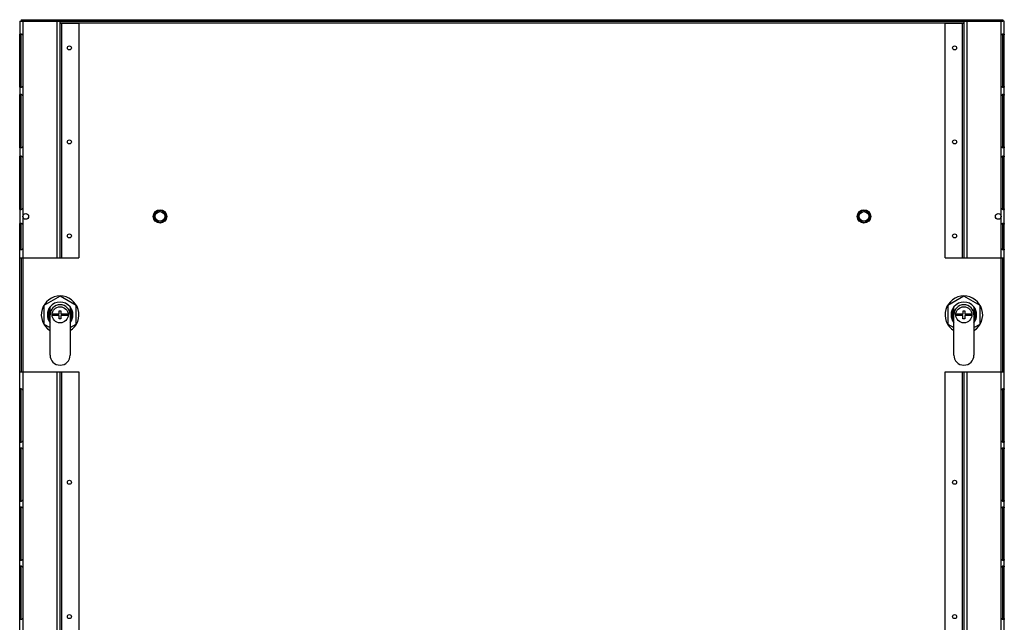
# Model space of a CAD drawing. Units: millimetres. Extents: x 0 to 1993, y 0 to 627.
# Drawn here: x 1577 to 1651, y 541 to 586 of the extents above; entities that cross this region are included whole.
import ezdxf

# ---------------------------------------------------------------- set-up
doc = ezdxf.new("R2010")
doc.units = ezdxf.units.MM
doc.header["$LTSCALE"] = 46.255
doc.layers.get('0').update_dxf_attribs({"linetype": 'CONTINUOUS'})
for name, color, linetype in [('DEMPFER_BL281', 7, 'CONTINUOUS'), ('DEMPFER_BL291', 7, 'CONTINUOUS'), ('GAIKA_EUROLOCK_BL284', 7, 'CONTINUOUS'), ('GAIKA_EUROLOCK_BL286', 7, 'CONTINUOUS'), ('IAZYCHEK_EUROLOCK_BL283', 7, 'CONTINUOUS'), ('IAZYCHEK_EUROLOCK_BL288', 7, 'CONTINUOUS'), ('P_745513_276_08_OBSH_ZAD__BL277', 7, 'CONTINUOUS'), ('SHAIBA_EUROLOCK_BL287', 7, 'CONTINUOUS'), ('SHAIBA_EUROLOCK_BL290', 7, 'CONTINUOUS'), ('VINT_EUROLOCK_BL282', 7, 'CONTINUOUS'), ('VINT_EUROLOCK_BL289', 7, 'CONTINUOUS'), ('ZAMOK_EUROLOOK_BL278', 7, 'CONTINUOUS'), ('ZAMOK_EUROLOOK_BL279', 7, 'CONTINUOUS')]:
    doc.layers.add(name, color=color, linetype=linetype)

# ---------------------------------------------------------------- blocks, each defined once
blk = doc.blocks.new('P_745513_276_08_OBSH_ZAD__BL277', base_point=(1534.581, 480.034))
at = {"layer": 'P_745513_276_08_OBSH_ZAD__BL277', "color": 3, "linetype": 'Continuous'}
for p, q in [((1577.206, 586.182), (1577.206, 585.178)), ((1577.206, 586.182), (1580.206, 586.182)), ((1577.306, 586.302), (1650.426, 586.302)), ((1580.206, 586.182), (1580.206, 568.577)), ((1580.206, 586.052), (1581.606, 586.052)), ((1581.606, 586.052), (1581.606, 568.577)), ((1646.126, 568.577), (1646.126, 586.052)), ((1646.126, 586.052), (1647.526, 586.052)), ((1647.526, 568.577), (1647.526, 586.182)), ((1650.526, 586.182), (1647.526, 586.182)), ((1650.526, 585.178), (1650.526, 586.182)), ((1577.206, 581.325), (1577.206, 585.178)), ((1577.457, 581.402), (1577.457, 585.102)), ((1650.275, 585.102), (1650.275, 581.402)), ((1650.526, 581.325), (1650.526, 585.178)), ((1577.206, 581.325), (1577.206, 580.678)), ((1650.526, 580.678), (1650.526, 581.325)), ((1577.206, 576.825), (1577.206, 580.678)), ((1577.457, 576.902), (1577.457, 580.602)), ((1650.275, 580.602), (1650.275, 576.902)), ((1650.526, 576.825), (1650.526, 580.678)), ((1577.206, 576.825), (1577.206, 576.078)), ((1650.526, 576.078), (1650.526, 576.825)), ((1577.206, 572.225), (1577.206, 576.078)), ((1577.457, 572.302), (1577.457, 576.002)), ((1650.275, 576.002), (1650.275, 572.302)), ((1650.526, 572.225), (1650.526, 576.078)), ((1577.206, 572.225), (1577.206, 571.078)), ((1650.526, 571.078), (1650.526, 572.225)), ((1577.206, 569.225), (1577.206, 571.078)), ((1577.457, 569.302), (1577.457, 571.002)), ((1650.275, 571.002), (1650.275, 569.302)), ((1650.526, 569.225), (1650.526, 571.078)), ((1577.206, 416.828), (1577.206, 569.225)), ((1650.526, 416.828), (1650.526, 569.225)), ((1577.206, 568.577), (1581.606, 568.577)), ((1646.126, 568.577), (1650.526, 568.577)), ((1577.206, 560.077), (1581.606, 560.077)), ((1580.206, 560.077), (1580.206, 399.872)), ((1581.606, 560.077), (1581.606, 400.002)), ((1646.126, 400.002), (1646.126, 560.077)), ((1646.126, 560.077), (1650.526, 560.077)), ((1647.526, 399.872), (1647.526, 560.077)), ((1577.457, 554.977), (1577.457, 558.677)), ((1650.275, 558.677), (1650.275, 554.977)), ((1577.457, 550.577), (1577.457, 554.277)), ((1650.275, 554.277), (1650.275, 550.577)), ((1577.457, 546.177), (1577.457, 549.877)), ((1650.275, 549.877), (1650.275, 546.177)), ((1577.457, 541.777), (1577.457, 545.477)), ((1650.275, 545.477), (1650.275, 541.777))]:
    blk.add_line(p, q, dxfattribs=at)
at = {"layer": 'P_745513_276_08_OBSH_ZAD__BL277', "color": 7, "linetype": 'Continuous'}
for p, q in [((1577.306, 586.302), (1577.306, 586.202)), ((1577.306, 586.202), (1577.453, 586.202)), ((1577.456, 586.302), (1577.456, 586.202)), ((1577.456, 586.202), (1650.426, 586.202)), ((1584.616, 586.202), (1584.616, 586.302)), ((1587.616, 586.202), (1587.616, 586.302)), ((1640.116, 586.202), (1640.116, 586.302)), ((1643.116, 586.202), (1643.116, 586.302)), ((1650.276, 586.302), (1650.276, 586.202)), ((1650.426, 586.302), (1650.426, 586.202)), ((1577.206, 585.178), (1577.306, 585.178)), ((1577.306, 581.325), (1577.306, 585.178)), ((1650.426, 581.325), (1650.426, 585.178)), ((1650.526, 585.178), (1650.426, 585.178)), ((1577.206, 581.325), (1577.306, 581.325)), ((1650.526, 581.325), (1650.426, 581.325)), ((1577.206, 580.678), (1577.306, 580.678)), ((1577.306, 576.825), (1577.306, 580.678)), ((1650.426, 576.825), (1650.426, 580.678)), ((1650.526, 580.678), (1650.426, 580.678)), ((1577.206, 576.825), (1577.306, 576.825)), ((1650.526, 576.825), (1650.426, 576.825)), ((1577.206, 576.078), (1577.306, 576.078)), ((1577.306, 572.225), (1577.306, 576.078)), ((1650.426, 572.225), (1650.426, 576.078)), ((1650.526, 576.078), (1650.426, 576.078)), ((1577.206, 572.225), (1577.306, 572.225)), ((1650.526, 572.225), (1650.426, 572.225)), ((1577.206, 571.078), (1577.306, 571.078)), ((1577.306, 569.225), (1577.306, 571.078)), ((1650.426, 569.225), (1650.426, 571.078)), ((1650.526, 571.078), (1650.426, 571.078)), ((1577.206, 569.225), (1577.306, 569.225)), ((1650.526, 569.225), (1650.426, 569.225)), ((1577.306, 568.577), (1577.306, 560.077)), ((1650.426, 560.077), (1650.426, 568.577)), ((1579.391, 564.793), (1579.391, 563.86)), ((1581.041, 563.86), (1581.041, 564.793)), ((1646.691, 564.793), (1646.691, 563.86)), ((1648.341, 563.86), (1648.341, 564.793)), ((1577.206, 558.753), (1577.306, 558.753)), ((1577.306, 554.9), (1577.306, 558.753)), ((1650.426, 554.9), (1650.426, 558.753)), ((1650.526, 558.753), (1650.426, 558.753)), ((1577.206, 554.9), (1577.306, 554.9)), ((1577.206, 554.353), (1577.306, 554.353)), ((1577.306, 550.5), (1577.306, 554.353)), ((1650.526, 554.9), (1650.426, 554.9)), ((1650.426, 550.5), (1650.426, 554.353)), ((1650.526, 554.353), (1650.426, 554.353)), ((1577.206, 550.5), (1577.306, 550.5)), ((1577.206, 549.953), (1577.306, 549.953)), ((1577.306, 546.1), (1577.306, 549.953)), ((1650.526, 550.5), (1650.426, 550.5)), ((1650.426, 546.1), (1650.426, 549.953)), ((1650.526, 549.953), (1650.426, 549.953)), ((1577.206, 546.1), (1577.306, 546.1)), ((1577.206, 545.553), (1577.306, 545.553)), ((1577.306, 541.7), (1577.306, 545.553)), ((1650.526, 546.1), (1650.426, 546.1)), ((1650.426, 541.7), (1650.426, 545.553)), ((1650.526, 545.553), (1650.426, 545.553)), ((1577.206, 541.7), (1577.306, 541.7)), ((1650.526, 541.7), (1650.426, 541.7))]:
    blk.add_line(p, q, dxfattribs=at)
at = {"layer": 'P_745513_276_08_OBSH_ZAD__BL277', "color": 9, "linetype": 'Continuous'}
for p, q in [((1577.436, 586.182), (1577.436, 399.872)), ((1579.976, 586.182), (1579.976, 568.577)), ((1580.206, 586.072), (1647.526, 586.072)), ((1580.336, 568.577), (1580.336, 586.052)), ((1584.116, 586.202), (1584.116, 586.302)), ((1588.116, 586.202), (1588.116, 586.302)), ((1639.616, 586.202), (1639.616, 586.302)), ((1643.616, 586.202), (1643.616, 586.302)), ((1647.396, 586.052), (1647.396, 568.577)), ((1647.756, 568.577), (1647.756, 586.182)), ((1650.296, 399.872), (1650.296, 586.182)), ((1577.206, 585.102), (1577.306, 585.102)), ((1650.526, 585.102), (1650.426, 585.102)), ((1577.206, 581.402), (1577.306, 581.402)), ((1650.526, 581.402), (1650.426, 581.402)), ((1577.206, 580.602), (1577.306, 580.602)), ((1650.526, 580.602), (1650.426, 580.602)), ((1577.206, 576.902), (1577.306, 576.902)), ((1650.526, 576.902), (1650.426, 576.902)), ((1577.206, 576.002), (1577.306, 576.002)), ((1650.526, 576.002), (1650.426, 576.002)), ((1577.206, 572.302), (1577.306, 572.302)), ((1650.526, 572.302), (1650.426, 572.302)), ((1577.206, 571.002), (1577.306, 571.002)), ((1650.526, 571.002), (1650.426, 571.002)), ((1577.206, 569.302), (1577.306, 569.302)), ((1650.526, 569.302), (1650.426, 569.302)), ((1579.976, 560.077), (1579.976, 399.872)), ((1580.336, 400.002), (1580.336, 560.077)), ((1647.396, 560.077), (1647.396, 400.002)), ((1647.756, 399.872), (1647.756, 560.077)), ((1577.206, 558.677), (1577.306, 558.677)), ((1650.526, 558.677), (1650.426, 558.677)), ((1577.206, 554.977), (1577.306, 554.977)), ((1650.526, 554.977), (1650.426, 554.977)), ((1577.206, 554.277), (1577.306, 554.277)), ((1650.526, 554.277), (1650.426, 554.277)), ((1577.206, 550.577), (1577.306, 550.577)), ((1650.526, 550.577), (1650.426, 550.577)), ((1577.206, 549.877), (1577.306, 549.877)), ((1650.526, 549.877), (1650.426, 549.877)), ((1577.206, 546.177), (1577.306, 546.177)), ((1650.526, 546.177), (1650.426, 546.177)), ((1577.206, 545.477), (1577.306, 545.477)), ((1650.526, 545.477), (1650.426, 545.477)), ((1577.206, 541.777), (1577.306, 541.777)), ((1650.526, 541.777), (1650.426, 541.777))]:
    blk.add_line(p, q, dxfattribs=at)
at = {"layer": 'P_745513_276_08_OBSH_ZAD__BL277', "color": 3, "linetype": 'Continuous'}
for centre in [(1577.656, 571.652), (1650.076, 571.652)]:
    blk.add_circle(centre, 0.215, dxfattribs=at)
for centre, radius, start, end in [((1577.264, 585.014), 0.238, 75.77681, 79.88828), ((1577.307, 585.102), 0.15, 0, 30.71157), ((1650.425, 585.102), 0.15, 149.28843, 180), ((1650.468, 585.014), 0.238, 100.11172, 104.22319), ((1577.264, 581.489), 0.238, 280.11172, 284.22319), ((1577.264, 580.514), 0.238, 75.77681, 79.88828), ((1577.307, 581.402), 0.15, 329.28843, 360), ((1650.425, 581.402), 0.15, 180, 210.71157), ((1650.468, 581.489), 0.238, 255.77681, 259.88828), ((1650.468, 580.514), 0.238, 100.11172, 104.22319), ((1577.307, 580.602), 0.15, 0, 30.71157), ((1650.425, 580.602), 0.15, 149.28843, 180), ((1577.264, 576.989), 0.238, 280.11172, 284.22319), ((1577.307, 576.902), 0.15, 329.28843, 360), ((1650.425, 576.902), 0.15, 180, 210.71157), ((1650.468, 576.989), 0.238, 255.77681, 259.88828), ((1577.264, 575.914), 0.238, 75.77681, 79.88828), ((1577.307, 576.002), 0.15, 0, 30.71157), ((1650.425, 576.002), 0.15, 149.28843, 180), ((1650.468, 575.914), 0.238, 100.11172, 104.22319), ((1577.264, 572.389), 0.238, 280.11172, 284.22319), ((1577.307, 572.302), 0.15, 329.28843, 360), ((1650.425, 572.302), 0.15, 180, 210.71157), ((1650.468, 572.389), 0.238, 255.77681, 259.88828), ((1577.264, 570.914), 0.238, 75.77681, 79.88828), ((1577.307, 571.002), 0.15, 0, 30.71157), ((1650.425, 571.002), 0.15, 149.28843, 180), ((1650.468, 570.914), 0.238, 100.11172, 104.22319), ((1577.264, 569.389), 0.238, 280.11172, 284.22319), ((1577.307, 569.302), 0.15, 329.28843, 360), ((1650.425, 569.302), 0.15, 180, 210.71157), ((1650.468, 569.389), 0.238, 255.77681, 259.88828), ((1577.264, 558.589), 0.238, 75.77681, 79.88828), ((1577.307, 558.677), 0.15, 0, 30.71157), ((1650.425, 558.677), 0.15, 149.28843, 180), ((1650.468, 558.589), 0.238, 100.11172, 104.22319), ((1577.264, 555.064), 0.238, 280.11172, 284.22319), ((1577.264, 554.189), 0.238, 75.77681, 79.88828), ((1577.307, 554.977), 0.15, 329.28843, 360), ((1577.307, 554.277), 0.15, 0, 30.71157), ((1650.425, 554.977), 0.15, 180, 210.71157), ((1650.425, 554.277), 0.15, 149.28843, 180), ((1650.468, 555.064), 0.238, 255.77681, 259.88828), ((1650.468, 554.189), 0.238, 100.11172, 104.22319), ((1577.264, 550.664), 0.238, 280.11172, 284.22319), ((1577.264, 549.789), 0.238, 75.77681, 79.88828), ((1577.307, 550.577), 0.15, 329.28843, 360), ((1577.307, 549.877), 0.15, 0, 30.71157), ((1650.425, 550.577), 0.15, 180, 210.71157), ((1650.425, 549.877), 0.15, 149.28843, 180), ((1650.468, 550.664), 0.238, 255.77681, 259.88828), ((1650.468, 549.789), 0.238, 100.11172, 104.22319), ((1577.264, 546.264), 0.238, 280.11172, 284.22319), ((1577.264, 545.389), 0.238, 75.77681, 79.88828), ((1577.307, 546.177), 0.15, 329.28843, 360), ((1577.307, 545.477), 0.15, 0, 30.71157), ((1650.425, 546.177), 0.15, 180, 210.71157), ((1650.425, 545.477), 0.15, 149.28843, 180), ((1650.468, 546.264), 0.238, 255.77681, 259.88828), ((1650.468, 545.389), 0.238, 100.11172, 104.22319), ((1577.264, 541.864), 0.238, 280.11172, 284.22319), ((1577.307, 541.777), 0.15, 329.28843, 360), ((1650.425, 541.777), 0.15, 180, 210.71157), ((1650.468, 541.864), 0.238, 255.77681, 259.88828)]:
    blk.add_arc(centre, radius, start, end, dxfattribs=at)
at = {"layer": 'P_745513_276_08_OBSH_ZAD__BL277', "color": 7, "linetype": 'Continuous'}
for points in [[(1577.325, 586.198), (1577.331, 586.196), (1577.337, 586.193), (1577.343, 586.189)], [(1650.407, 586.198), (1650.401, 586.196), (1650.395, 586.193), (1650.389, 586.189)]]:
    blk.add_open_spline(points, degree=3, dxfattribs=at)
for points, knots in [([(1577.343, 586.189), (1577.345, 586.188), (1577.348, 586.186), (1577.35, 586.184), (1577.352, 586.182)], [0, 0, 0, 0, 0.491479, 1, 1, 1, 1]), ([(1650.389, 586.189), (1650.387, 586.188), (1650.385, 586.186), (1650.382, 586.184), (1650.38, 586.182)], [0, 0, 0, 0, 0.491479, 1, 1, 1, 1]), ([(1577.306, 585.178), (1577.306, 585.185), (1577.306, 585.208), (1577.31, 585.235), (1577.323, 585.245)], [0, 0, 0, 0, 0.30166, 1, 1, 1, 1]), ([(1650.409, 585.245), (1650.413, 585.242), (1650.427, 585.222), (1650.426, 585.197), (1650.426, 585.178)], [0, 0, 0, 0, 0.204886, 1, 1, 1, 1]), ([(1577.323, 581.259), (1577.319, 581.262), (1577.305, 581.281), (1577.306, 581.307), (1577.306, 581.325)], [0, 0, 0, 0, 0.204886, 1, 1, 1, 1]), ([(1577.306, 580.678), (1577.306, 580.685), (1577.306, 580.708), (1577.31, 580.735), (1577.323, 580.745)], [0, 0, 0, 0, 0.30166, 1, 1, 1, 1]), ([(1650.426, 581.325), (1650.426, 581.318), (1650.426, 581.296), (1650.422, 581.269), (1650.409, 581.259)], [0, 0, 0, 0, 0.30166, 1, 1, 1, 1]), ([(1650.409, 580.745), (1650.413, 580.742), (1650.427, 580.722), (1650.426, 580.697), (1650.426, 580.678)], [0, 0, 0, 0, 0.204886, 1, 1, 1, 1]), ([(1577.323, 576.759), (1577.319, 576.762), (1577.305, 576.781), (1577.306, 576.807), (1577.306, 576.825)], [0, 0, 0, 0, 0.204886, 1, 1, 1, 1]), ([(1650.426, 576.825), (1650.426, 576.818), (1650.426, 576.796), (1650.422, 576.769), (1650.409, 576.759)], [0, 0, 0, 0, 0.30166, 1, 1, 1, 1]), ([(1577.306, 576.078), (1577.306, 576.085), (1577.306, 576.108), (1577.31, 576.135), (1577.323, 576.145)], [0, 0, 0, 0, 0.30166, 1, 1, 1, 1]), ([(1650.409, 576.145), (1650.413, 576.142), (1650.427, 576.122), (1650.426, 576.097), (1650.426, 576.078)], [0, 0, 0, 0, 0.204886, 1, 1, 1, 1]), ([(1577.323, 572.159), (1577.319, 572.162), (1577.305, 572.181), (1577.306, 572.207), (1577.306, 572.225)], [0, 0, 0, 0, 0.204886, 1, 1, 1, 1]), ([(1650.426, 572.225), (1650.426, 572.218), (1650.426, 572.196), (1650.422, 572.169), (1650.409, 572.159)], [0, 0, 0, 0, 0.30166, 1, 1, 1, 1]), ([(1577.306, 571.078), (1577.306, 571.085), (1577.306, 571.108), (1577.31, 571.135), (1577.323, 571.145)], [0, 0, 0, 0, 0.30166, 1, 1, 1, 1]), ([(1650.409, 571.145), (1650.413, 571.142), (1650.427, 571.122), (1650.426, 571.097), (1650.426, 571.078)], [0, 0, 0, 0, 0.204886, 1, 1, 1, 1]), ([(1577.323, 569.159), (1577.319, 569.162), (1577.305, 569.181), (1577.306, 569.207), (1577.306, 569.225)], [0, 0, 0, 0, 0.204886, 1, 1, 1, 1]), ([(1650.426, 569.225), (1650.426, 569.218), (1650.426, 569.196), (1650.422, 569.169), (1650.409, 569.159)], [0, 0, 0, 0, 0.30166, 1, 1, 1, 1]), ([(1577.306, 558.753), (1577.306, 558.76), (1577.306, 558.783), (1577.31, 558.81), (1577.323, 558.82)], [0, 0, 0, 0, 0.30166, 1, 1, 1, 1]), ([(1650.409, 558.82), (1650.413, 558.817), (1650.427, 558.797), (1650.426, 558.772), (1650.426, 558.753)], [0, 0, 0, 0, 0.204886, 1, 1, 1, 1]), ([(1577.323, 554.834), (1577.319, 554.837), (1577.305, 554.856), (1577.306, 554.882), (1577.306, 554.9)], [0, 0, 0, 0, 0.204886, 1, 1, 1, 1]), ([(1577.306, 554.353), (1577.306, 554.36), (1577.306, 554.383), (1577.31, 554.41), (1577.323, 554.42)], [0, 0, 0, 0, 0.30166, 1, 1, 1, 1]), ([(1650.426, 554.9), (1650.426, 554.893), (1650.426, 554.871), (1650.422, 554.844), (1650.409, 554.834)], [0, 0, 0, 0, 0.30166, 1, 1, 1, 1]), ([(1650.409, 554.42), (1650.413, 554.417), (1650.427, 554.397), (1650.426, 554.372), (1650.426, 554.353)], [0, 0, 0, 0, 0.204886, 1, 1, 1, 1]), ([(1577.323, 550.434), (1577.319, 550.437), (1577.305, 550.456), (1577.306, 550.482), (1577.306, 550.5)], [0, 0, 0, 0, 0.204886, 1, 1, 1, 1]), ([(1577.306, 549.953), (1577.306, 549.96), (1577.306, 549.983), (1577.31, 550.01), (1577.323, 550.02)], [0, 0, 0, 0, 0.30166, 1, 1, 1, 1]), ([(1650.426, 550.5), (1650.426, 550.493), (1650.426, 550.471), (1650.422, 550.444), (1650.409, 550.434)], [0, 0, 0, 0, 0.30166, 1, 1, 1, 1]), ([(1650.409, 550.02), (1650.413, 550.017), (1650.427, 549.997), (1650.426, 549.972), (1650.426, 549.953)], [0, 0, 0, 0, 0.204886, 1, 1, 1, 1]), ([(1577.323, 546.034), (1577.319, 546.037), (1577.305, 546.056), (1577.306, 546.082), (1577.306, 546.1)], [0, 0, 0, 0, 0.204886, 1, 1, 1, 1]), ([(1577.306, 545.553), (1577.306, 545.56), (1577.306, 545.583), (1577.31, 545.61), (1577.323, 545.62)], [0, 0, 0, 0, 0.30166, 1, 1, 1, 1]), ([(1650.426, 546.1), (1650.426, 546.093), (1650.426, 546.071), (1650.422, 546.044), (1650.409, 546.034)], [0, 0, 0, 0, 0.30166, 1, 1, 1, 1]), ([(1650.409, 545.62), (1650.413, 545.617), (1650.427, 545.597), (1650.426, 545.572), (1650.426, 545.553)], [0, 0, 0, 0, 0.204886, 1, 1, 1, 1]), ([(1577.323, 541.634), (1577.319, 541.637), (1577.305, 541.656), (1577.306, 541.682), (1577.306, 541.7)], [0, 0, 0, 0, 0.204886, 1, 1, 1, 1]), ([(1650.426, 541.7), (1650.426, 541.693), (1650.426, 541.671), (1650.422, 541.644), (1650.409, 541.634)], [0, 0, 0, 0, 0.30166, 1, 1, 1, 1])]:
    blk.add_open_spline(points, degree=3, knots=knots, dxfattribs=at)
at = {"layer": 'P_745513_276_08_OBSH_ZAD__BL277', "color": 3, "linetype": 'Continuous'}
for points, knots in [([(1577.206, 585.178), (1577.206, 585.198), (1577.21, 585.243), (1577.255, 585.252), (1577.273, 585.252)], [0, 0, 0, 0, 0.509458, 1, 1, 1, 1]), ([(1577.323, 585.245), (1577.333, 585.243), (1577.375, 585.229), (1577.414, 585.204), (1577.436, 585.178)], [0, 0, 0, 0, 0.237522, 1, 1, 1, 1]), ([(1650.296, 585.178), (1650.318, 585.204), (1650.357, 585.229), (1650.399, 585.243), (1650.41, 585.245)], [0, 0, 0, 0, 0.762478, 1, 1, 1, 1]), ([(1650.459, 585.252), (1650.477, 585.252), (1650.522, 585.243), (1650.526, 585.198), (1650.526, 585.178)], [0, 0, 0, 0, 0.490542, 1, 1, 1, 1]), ([(1577.273, 581.252), (1577.255, 581.252), (1577.21, 581.261), (1577.206, 581.306), (1577.206, 581.325)], [0, 0, 0, 0, 0.490542, 1, 1, 1, 1]), ([(1577.206, 580.678), (1577.206, 580.698), (1577.21, 580.743), (1577.255, 580.752), (1577.273, 580.752)], [0, 0, 0, 0, 0.509458, 1, 1, 1, 1]), ([(1577.436, 581.325), (1577.414, 581.299), (1577.375, 581.274), (1577.333, 581.261), (1577.323, 581.258)], [0, 0, 0, 0, 0.762478, 1, 1, 1, 1]), ([(1577.323, 580.745), (1577.333, 580.743), (1577.375, 580.729), (1577.414, 580.704), (1577.436, 580.678)], [0, 0, 0, 0, 0.237522, 1, 1, 1, 1]), ([(1650.41, 581.258), (1650.399, 581.261), (1650.357, 581.274), (1650.318, 581.299), (1650.296, 581.325)], [0, 0, 0, 0, 0.237522, 1, 1, 1, 1]), ([(1650.296, 580.678), (1650.318, 580.704), (1650.357, 580.729), (1650.399, 580.743), (1650.41, 580.745)], [0, 0, 0, 0, 0.762478, 1, 1, 1, 1]), ([(1650.526, 581.325), (1650.526, 581.306), (1650.522, 581.261), (1650.477, 581.252), (1650.459, 581.252)], [0, 0, 0, 0, 0.509458, 1, 1, 1, 1]), ([(1650.459, 580.752), (1650.477, 580.752), (1650.522, 580.743), (1650.526, 580.698), (1650.526, 580.678)], [0, 0, 0, 0, 0.490542, 1, 1, 1, 1]), ([(1577.273, 576.752), (1577.255, 576.752), (1577.21, 576.761), (1577.206, 576.806), (1577.206, 576.825)], [0, 0, 0, 0, 0.490542, 1, 1, 1, 1]), ([(1577.436, 576.825), (1577.414, 576.799), (1577.375, 576.774), (1577.333, 576.761), (1577.323, 576.758)], [0, 0, 0, 0, 0.762478, 1, 1, 1, 1]), ([(1650.41, 576.758), (1650.399, 576.761), (1650.357, 576.774), (1650.318, 576.799), (1650.296, 576.825)], [0, 0, 0, 0, 0.237522, 1, 1, 1, 1]), ([(1650.526, 576.825), (1650.526, 576.806), (1650.522, 576.761), (1650.477, 576.752), (1650.459, 576.752)], [0, 0, 0, 0, 0.509458, 1, 1, 1, 1]), ([(1577.206, 576.078), (1577.206, 576.098), (1577.21, 576.143), (1577.255, 576.152), (1577.273, 576.152)], [0, 0, 0, 0, 0.509458, 1, 1, 1, 1]), ([(1577.323, 576.145), (1577.333, 576.143), (1577.375, 576.129), (1577.414, 576.104), (1577.436, 576.078)], [0, 0, 0, 0, 0.237522, 1, 1, 1, 1]), ([(1650.296, 576.078), (1650.318, 576.104), (1650.357, 576.129), (1650.399, 576.143), (1650.41, 576.145)], [0, 0, 0, 0, 0.762478, 1, 1, 1, 1]), ([(1650.459, 576.152), (1650.477, 576.152), (1650.522, 576.143), (1650.526, 576.098), (1650.526, 576.078)], [0, 0, 0, 0, 0.490542, 1, 1, 1, 1]), ([(1577.273, 572.152), (1577.255, 572.152), (1577.21, 572.161), (1577.206, 572.206), (1577.206, 572.225)], [0, 0, 0, 0, 0.490542, 1, 1, 1, 1]), ([(1577.436, 572.225), (1577.414, 572.199), (1577.375, 572.174), (1577.333, 572.161), (1577.323, 572.158)], [0, 0, 0, 0, 0.762478, 1, 1, 1, 1]), ([(1650.41, 572.158), (1650.399, 572.161), (1650.357, 572.174), (1650.318, 572.199), (1650.296, 572.225)], [0, 0, 0, 0, 0.237522, 1, 1, 1, 1]), ([(1650.526, 572.225), (1650.526, 572.206), (1650.522, 572.161), (1650.477, 572.152), (1650.459, 572.152)], [0, 0, 0, 0, 0.509458, 1, 1, 1, 1]), ([(1577.206, 571.078), (1577.206, 571.098), (1577.21, 571.143), (1577.255, 571.152), (1577.273, 571.152)], [0, 0, 0, 0, 0.509458, 1, 1, 1, 1]), ([(1577.323, 571.145), (1577.333, 571.143), (1577.375, 571.129), (1577.414, 571.104), (1577.436, 571.078)], [0, 0, 0, 0, 0.237522, 1, 1, 1, 1]), ([(1650.296, 571.078), (1650.318, 571.104), (1650.357, 571.129), (1650.399, 571.143), (1650.41, 571.145)], [0, 0, 0, 0, 0.762478, 1, 1, 1, 1]), ([(1650.459, 571.152), (1650.477, 571.152), (1650.522, 571.143), (1650.526, 571.098), (1650.526, 571.078)], [0, 0, 0, 0, 0.490542, 1, 1, 1, 1]), ([(1577.273, 569.152), (1577.255, 569.152), (1577.21, 569.161), (1577.206, 569.206), (1577.206, 569.225)], [0, 0, 0, 0, 0.490542, 1, 1, 1, 1]), ([(1577.436, 569.225), (1577.414, 569.199), (1577.375, 569.174), (1577.333, 569.161), (1577.323, 569.158)], [0, 0, 0, 0, 0.762478, 1, 1, 1, 1]), ([(1650.41, 569.158), (1650.399, 569.161), (1650.357, 569.174), (1650.318, 569.199), (1650.296, 569.225)], [0, 0, 0, 0, 0.237522, 1, 1, 1, 1]), ([(1650.526, 569.225), (1650.526, 569.206), (1650.522, 569.161), (1650.477, 569.152), (1650.459, 569.152)], [0, 0, 0, 0, 0.509458, 1, 1, 1, 1]), ([(1577.206, 558.753), (1577.206, 558.773), (1577.21, 558.818), (1577.255, 558.827), (1577.273, 558.827)], [0, 0, 0, 0, 0.509458, 1, 1, 1, 1]), ([(1577.323, 558.82), (1577.333, 558.818), (1577.375, 558.804), (1577.414, 558.779), (1577.436, 558.753)], [0, 0, 0, 0, 0.237522, 1, 1, 1, 1]), ([(1650.296, 558.753), (1650.318, 558.779), (1650.357, 558.804), (1650.399, 558.818), (1650.41, 558.82)], [0, 0, 0, 0, 0.762478, 1, 1, 1, 1]), ([(1650.459, 558.827), (1650.477, 558.827), (1650.522, 558.818), (1650.526, 558.773), (1650.526, 558.753)], [0, 0, 0, 0, 0.490542, 1, 1, 1, 1]), ([(1577.273, 554.827), (1577.255, 554.827), (1577.21, 554.836), (1577.206, 554.881), (1577.206, 554.9)], [0, 0, 0, 0, 0.490542, 1, 1, 1, 1]), ([(1577.206, 554.353), (1577.206, 554.373), (1577.21, 554.418), (1577.255, 554.427), (1577.273, 554.427)], [0, 0, 0, 0, 0.509458, 1, 1, 1, 1]), ([(1577.436, 554.9), (1577.414, 554.874), (1577.375, 554.849), (1577.333, 554.836), (1577.323, 554.833)], [0, 0, 0, 0, 0.762478, 1, 1, 1, 1]), ([(1577.323, 554.42), (1577.333, 554.418), (1577.375, 554.404), (1577.414, 554.379), (1577.436, 554.353)], [0, 0, 0, 0, 0.237522, 1, 1, 1, 1]), ([(1650.41, 554.833), (1650.399, 554.836), (1650.357, 554.849), (1650.318, 554.874), (1650.296, 554.9)], [0, 0, 0, 0, 0.237522, 1, 1, 1, 1]), ([(1650.296, 554.353), (1650.318, 554.379), (1650.357, 554.404), (1650.399, 554.418), (1650.41, 554.42)], [0, 0, 0, 0, 0.762478, 1, 1, 1, 1]), ([(1650.526, 554.9), (1650.526, 554.881), (1650.522, 554.836), (1650.477, 554.827), (1650.459, 554.827)], [0, 0, 0, 0, 0.509458, 1, 1, 1, 1]), ([(1650.459, 554.427), (1650.477, 554.427), (1650.522, 554.418), (1650.526, 554.373), (1650.526, 554.353)], [0, 0, 0, 0, 0.490542, 1, 1, 1, 1]), ([(1577.273, 550.427), (1577.255, 550.427), (1577.21, 550.436), (1577.206, 550.481), (1577.206, 550.5)], [0, 0, 0, 0, 0.490542, 1, 1, 1, 1]), ([(1577.206, 549.953), (1577.206, 549.973), (1577.21, 550.018), (1577.255, 550.027), (1577.273, 550.027)], [0, 0, 0, 0, 0.509458, 1, 1, 1, 1]), ([(1577.436, 550.5), (1577.414, 550.474), (1577.375, 550.449), (1577.333, 550.436), (1577.323, 550.433)], [0, 0, 0, 0, 0.762478, 1, 1, 1, 1]), ([(1577.323, 550.02), (1577.333, 550.018), (1577.375, 550.004), (1577.414, 549.979), (1577.436, 549.953)], [0, 0, 0, 0, 0.237522, 1, 1, 1, 1]), ([(1650.41, 550.433), (1650.399, 550.436), (1650.357, 550.449), (1650.318, 550.474), (1650.296, 550.5)], [0, 0, 0, 0, 0.237522, 1, 1, 1, 1]), ([(1650.296, 549.953), (1650.318, 549.979), (1650.357, 550.004), (1650.399, 550.018), (1650.41, 550.02)], [0, 0, 0, 0, 0.762478, 1, 1, 1, 1]), ([(1650.526, 550.5), (1650.526, 550.481), (1650.522, 550.436), (1650.477, 550.427), (1650.459, 550.427)], [0, 0, 0, 0, 0.509458, 1, 1, 1, 1]), ([(1650.459, 550.027), (1650.477, 550.027), (1650.522, 550.018), (1650.526, 549.973), (1650.526, 549.953)], [0, 0, 0, 0, 0.490542, 1, 1, 1, 1]), ([(1577.273, 546.027), (1577.255, 546.027), (1577.21, 546.036), (1577.206, 546.081), (1577.206, 546.1)], [0, 0, 0, 0, 0.490542, 1, 1, 1, 1]), ([(1577.206, 545.553), (1577.206, 545.573), (1577.21, 545.618), (1577.255, 545.627), (1577.273, 545.627)], [0, 0, 0, 0, 0.509458, 1, 1, 1, 1]), ([(1577.436, 546.1), (1577.414, 546.074), (1577.375, 546.049), (1577.333, 546.036), (1577.323, 546.033)], [0, 0, 0, 0, 0.762478, 1, 1, 1, 1]), ([(1577.323, 545.62), (1577.333, 545.618), (1577.375, 545.604), (1577.414, 545.579), (1577.436, 545.553)], [0, 0, 0, 0, 0.237522, 1, 1, 1, 1]), ([(1650.41, 546.033), (1650.399, 546.036), (1650.357, 546.049), (1650.318, 546.074), (1650.296, 546.1)], [0, 0, 0, 0, 0.237522, 1, 1, 1, 1]), ([(1650.296, 545.553), (1650.318, 545.579), (1650.357, 545.604), (1650.399, 545.618), (1650.41, 545.62)], [0, 0, 0, 0, 0.762478, 1, 1, 1, 1]), ([(1650.526, 546.1), (1650.526, 546.081), (1650.522, 546.036), (1650.477, 546.027), (1650.459, 546.027)], [0, 0, 0, 0, 0.509458, 1, 1, 1, 1]), ([(1650.459, 545.627), (1650.477, 545.627), (1650.522, 545.618), (1650.526, 545.573), (1650.526, 545.553)], [0, 0, 0, 0, 0.490542, 1, 1, 1, 1]), ([(1577.273, 541.627), (1577.255, 541.627), (1577.21, 541.636), (1577.206, 541.681), (1577.206, 541.7)], [0, 0, 0, 0, 0.490542, 1, 1, 1, 1]), ([(1577.436, 541.7), (1577.414, 541.674), (1577.375, 541.649), (1577.333, 541.636), (1577.323, 541.633)], [0, 0, 0, 0, 0.762478, 1, 1, 1, 1]), ([(1650.41, 541.633), (1650.399, 541.636), (1650.357, 541.649), (1650.318, 541.674), (1650.296, 541.7)], [0, 0, 0, 0, 0.237522, 1, 1, 1, 1]), ([(1650.526, 541.7), (1650.526, 541.681), (1650.522, 541.636), (1650.477, 541.627), (1650.459, 541.627)], [0, 0, 0, 0, 0.509458, 1, 1, 1, 1])]:
    blk.add_open_spline(points, degree=3, knots=knots, dxfattribs=at)
for points in [[(1577.273, 585.252), (1577.284, 585.252), (1577.295, 585.251), (1577.306, 585.249)], [(1650.426, 585.249), (1650.437, 585.251), (1650.448, 585.252), (1650.459, 585.252)], [(1577.306, 581.255), (1577.295, 581.253), (1577.284, 581.252), (1577.273, 581.252)], [(1577.273, 580.752), (1577.284, 580.752), (1577.295, 580.751), (1577.306, 580.749)], [(1650.459, 581.252), (1650.448, 581.252), (1650.437, 581.253), (1650.426, 581.255)], [(1650.426, 580.749), (1650.437, 580.751), (1650.448, 580.752), (1650.459, 580.752)], [(1577.306, 576.755), (1577.295, 576.753), (1577.284, 576.752), (1577.273, 576.752)], [(1650.459, 576.752), (1650.448, 576.752), (1650.437, 576.753), (1650.426, 576.755)], [(1577.273, 576.152), (1577.284, 576.152), (1577.295, 576.151), (1577.306, 576.149)], [(1650.426, 576.149), (1650.437, 576.151), (1650.448, 576.152), (1650.459, 576.152)], [(1577.306, 572.155), (1577.295, 572.153), (1577.284, 572.152), (1577.273, 572.152)], [(1650.459, 572.152), (1650.448, 572.152), (1650.437, 572.153), (1650.426, 572.155)], [(1577.273, 571.152), (1577.284, 571.152), (1577.295, 571.151), (1577.306, 571.149)], [(1650.426, 571.149), (1650.437, 571.151), (1650.448, 571.152), (1650.459, 571.152)], [(1577.306, 569.155), (1577.295, 569.153), (1577.284, 569.152), (1577.273, 569.152)], [(1650.459, 569.152), (1650.448, 569.152), (1650.437, 569.153), (1650.426, 569.155)], [(1577.273, 558.827), (1577.284, 558.827), (1577.295, 558.826), (1577.306, 558.824)], [(1650.426, 558.824), (1650.437, 558.826), (1650.448, 558.827), (1650.459, 558.827)], [(1577.306, 554.83), (1577.295, 554.828), (1577.284, 554.827), (1577.273, 554.827)], [(1577.273, 554.427), (1577.284, 554.427), (1577.295, 554.426), (1577.306, 554.424)], [(1650.459, 554.827), (1650.448, 554.827), (1650.437, 554.828), (1650.426, 554.83)], [(1650.426, 554.424), (1650.437, 554.426), (1650.448, 554.427), (1650.459, 554.427)], [(1577.306, 550.43), (1577.295, 550.428), (1577.284, 550.427), (1577.273, 550.427)], [(1577.273, 550.027), (1577.284, 550.027), (1577.295, 550.026), (1577.306, 550.024)], [(1650.459, 550.427), (1650.448, 550.427), (1650.437, 550.428), (1650.426, 550.43)], [(1650.426, 550.024), (1650.437, 550.026), (1650.448, 550.027), (1650.459, 550.027)], [(1577.306, 546.03), (1577.295, 546.028), (1577.284, 546.027), (1577.273, 546.027)], [(1577.273, 545.627), (1577.284, 545.627), (1577.295, 545.626), (1577.306, 545.624)], [(1650.459, 546.027), (1650.448, 546.027), (1650.437, 546.028), (1650.426, 546.03)], [(1650.426, 545.624), (1650.437, 545.626), (1650.448, 545.627), (1650.459, 545.627)], [(1577.306, 541.63), (1577.295, 541.628), (1577.284, 541.627), (1577.273, 541.627)], [(1650.459, 541.627), (1650.448, 541.627), (1650.437, 541.628), (1650.426, 541.63)]]:
    blk.add_open_spline(points, degree=3, dxfattribs=at)
blk = doc.blocks.new('ZAMOK_EUROLOOK_BL278', base_point=(1534.349, 469.387))
at = {"layer": 'ZAMOK_EUROLOOK_BL278', "color": 7, "linetype": 'Continuous'}
for p, q in [((1646.779, 564.465), (1646.779, 564.927)), ((1648.253, 564.927), (1648.253, 564.465))]:
    blk.add_line(p, q, dxfattribs=at)
blk.add_arc((1647.516, 564.327), 0.95, 39.16671, 140.83329, dxfattribs=at)
blk = doc.blocks.new('ZAMOK_EUROLOOK_BL279', base_point=(1534.349, 469.387))
at = {"layer": 'ZAMOK_EUROLOOK_BL279', "color": 7, "linetype": 'Continuous'}
for p, q in [((1579.479, 564.465), (1579.479, 564.927)), ((1580.953, 564.927), (1580.953, 564.465))]:
    blk.add_line(p, q, dxfattribs=at)
blk.add_arc((1580.216, 564.327), 0.95, 39.16671, 140.83329, dxfattribs=at)
blk = doc.blocks.new('DEMPFER_BL281', base_point=(1534.581, 473.594))
at = {"layer": 'DEMPFER_BL281', "color": 7, "linetype": 'Continuous'}
blk.add_circle((1640.076, 571.652), 0.5, dxfattribs=at)
at = {"layer": 'DEMPFER_BL281', "color": 9, "linetype": 'Continuous'}
for radius in [0.45, 0.354]:
    blk.add_circle((1640.076, 571.652), radius, dxfattribs=at)
blk = doc.blocks.new('VINT_EUROLOCK_BL282', base_point=(1534.595, 470.272))
at = {"layer": 'VINT_EUROLOCK_BL282', "color": 7, "linetype": 'Continuous'}
for p, q in [((1647.451, 564.392), (1647.451, 564.627)), ((1647.451, 564.627), (1647.581, 564.627)), ((1647.581, 564.627), (1647.581, 564.392)), ((1646.977, 564.392), (1647.451, 564.392)), ((1647.439, 564.262), (1646.977, 564.262)), ((1647.439, 564.027), (1647.439, 564.262)), ((1647.581, 564.027), (1647.439, 564.027)), ((1647.581, 564.392), (1648.055, 564.392)), ((1647.581, 564.262), (1647.581, 564.027)), ((1648.055, 564.262), (1647.581, 564.262))]:
    blk.add_line(p, q, dxfattribs=at)
blk.add_circle((1647.516, 564.327), 0.6, dxfattribs=at)
for start, end in [(173.1231, 186.8769), (353.1231, 6.8769)]:
    blk.add_arc((1647.516, 564.327), 0.543, start, end, dxfattribs=at)
blk = doc.blocks.new('IAZYCHEK_EUROLOCK_BL283', base_point=(1587.518, 562.827))
at = {"layer": 'IAZYCHEK_EUROLOCK_BL283', "color": 7, "linetype": 'Continuous'}
for p, q in [((1646.766, 561.327), (1646.766, 564.327)), ((1648.266, 564.327), (1648.266, 561.327))]:
    blk.add_line(p, q, dxfattribs=at)
for centre, start, end in [((1647.516, 564.327), 0, 180), ((1647.516, 561.327), 180, 360)]:
    blk.add_arc(centre, 0.75, start, end, dxfattribs=at)
blk = doc.blocks.new('GAIKA_EUROLOCK_BL284', base_point=(1580.216, 564.543))
at = {"layer": 'GAIKA_EUROLOCK_BL284', "color": 7, "linetype": 'Continuous'}
for p, q in [((1580.216, 565.712), (1579.016, 565.02)), ((1581.416, 565.02), (1580.216, 565.712)), ((1579.016, 565.02), (1579.016, 563.634)), ((1581.416, 563.634), (1581.416, 565.02)), ((1579.016, 563.634), (1579.466, 563.374)), ((1580.966, 563.374), (1581.416, 563.634))]:
    blk.add_line(p, q, dxfattribs=at)
for start, end in [(140.83705, 217.72239), (322.27761, 39.16295)]:
    blk.add_arc((1580.216, 564.327), 0.95, start, end, dxfattribs=at)
blk = doc.blocks.new('GAIKA_EUROLOCK_BL286', base_point=(1647.516, 564.543))
at = {"layer": 'GAIKA_EUROLOCK_BL286', "color": 7, "linetype": 'Continuous'}
for p, q in [((1647.516, 565.712), (1646.316, 565.02)), ((1648.716, 565.02), (1647.516, 565.712)), ((1646.316, 565.02), (1646.316, 563.634)), ((1648.716, 563.634), (1648.716, 565.02)), ((1646.316, 563.634), (1646.766, 563.374)), ((1648.266, 563.374), (1648.716, 563.634))]:
    blk.add_line(p, q, dxfattribs=at)
for start, end in [(140.83705, 217.72239), (322.27761, 39.16295)]:
    blk.add_arc((1647.516, 564.327), 0.95, start, end, dxfattribs=at)
blk = doc.blocks.new('SHAIBA_EUROLOCK_BL287', base_point=(1580.216, 563.947))
at = {"layer": 'SHAIBA_EUROLOCK_BL287', "color": 7, "linetype": 'Continuous'}
for p, q in [((1579.366, 563.904), (1579.366, 564.749)), ((1581.066, 564.749), (1581.066, 563.904))]:
    blk.add_line(p, q, dxfattribs=at)
blk.add_arc((1580.216, 564.327), 1.4, 302.40636, 237.59364, dxfattribs=at)
blk = doc.blocks.new('IAZYCHEK_EUROLOCK_BL288', base_point=(1580.216, 562.827))
at = {"layer": 'IAZYCHEK_EUROLOCK_BL288', "color": 7, "linetype": 'Continuous'}
for p, q in [((1579.466, 561.327), (1579.466, 564.327)), ((1580.966, 564.327), (1580.966, 561.327))]:
    blk.add_line(p, q, dxfattribs=at)
for centre, start, end in [((1580.216, 564.327), 0, 180), ((1580.216, 561.327), 180, 360)]:
    blk.add_arc(centre, 0.75, start, end, dxfattribs=at)
blk = doc.blocks.new('VINT_EUROLOCK_BL289', base_point=(1534.595, 470.272))
at = {"layer": 'VINT_EUROLOCK_BL289', "color": 7, "linetype": 'Continuous'}
for p, q in [((1580.151, 564.392), (1580.151, 564.627)), ((1580.151, 564.627), (1580.281, 564.627)), ((1580.281, 564.627), (1580.281, 564.392)), ((1579.677, 564.392), (1580.151, 564.392)), ((1580.139, 564.262), (1579.677, 564.262)), ((1580.139, 564.027), (1580.139, 564.262)), ((1580.281, 564.027), (1580.139, 564.027)), ((1580.281, 564.392), (1580.755, 564.392)), ((1580.281, 564.262), (1580.281, 564.027)), ((1580.755, 564.262), (1580.281, 564.262))]:
    blk.add_line(p, q, dxfattribs=at)
blk.add_circle((1580.216, 564.327), 0.6, dxfattribs=at)
for start, end in [(173.1231, 186.8769), (353.1231, 6.8769)]:
    blk.add_arc((1580.216, 564.327), 0.543, start, end, dxfattribs=at)
blk = doc.blocks.new('SHAIBA_EUROLOCK_BL290', base_point=(1647.516, 563.947))
at = {"layer": 'SHAIBA_EUROLOCK_BL290', "color": 7, "linetype": 'Continuous'}
for p, q in [((1646.666, 563.904), (1646.666, 564.749)), ((1648.366, 564.749), (1648.366, 563.904))]:
    blk.add_line(p, q, dxfattribs=at)
blk.add_arc((1647.516, 564.327), 1.4, 302.40636, 237.59364, dxfattribs=at)
blk = doc.blocks.new('DEMPFER_BL291', base_point=(1534.581, 473.594))
at = {"layer": 'DEMPFER_BL291', "color": 7, "linetype": 'Continuous'}
blk.add_circle((1587.656, 571.652), 0.5, dxfattribs=at)
at = {"layer": 'DEMPFER_BL291', "color": 9, "linetype": 'Continuous'}
for radius in [0.45, 0.354]:
    blk.add_circle((1587.656, 571.652), radius, dxfattribs=at)

msp = doc.modelspace()

# ---------------------------------------------------------------- linework, layer by layer
at = {"color": 7, "linetype": 'Continuous'}
for centre in [(1580.90602, 584.20174), (1646.82602, 584.20174), (1580.90602, 577.20174), (1646.82602, 577.20174), (1580.90602, 570.20174), (1646.82602, 570.20174), (1580.90602, 551.85174), (1646.82602, 551.85174), (1580.90602, 541.85174), (1646.82602, 541.85174)]:
    msp.add_circle(centre, 0.15, dxfattribs=at)

# ---------------------------------------------------------------- block references
at = {"layer": 'DEMPFER_BL281'}
msp.add_blockref('DEMPFER_BL281', (1534.58099, 473.59446), dxfattribs=at)
at = {"layer": 'DEMPFER_BL291'}
msp.add_blockref('DEMPFER_BL291', (1534.58099, 473.59446), dxfattribs=at)
at = {"layer": 'GAIKA_EUROLOCK_BL284'}
msp.add_blockref('GAIKA_EUROLOCK_BL284', (1580.21602, 564.54325), dxfattribs=at)
at = {"layer": 'GAIKA_EUROLOCK_BL286'}
msp.add_blockref('GAIKA_EUROLOCK_BL286', (1647.51602, 564.54325), dxfattribs=at)
at = {"layer": 'IAZYCHEK_EUROLOCK_BL283'}
msp.add_blockref('IAZYCHEK_EUROLOCK_BL283', (1587.51814, 562.82674), dxfattribs=at)
at = {"layer": 'IAZYCHEK_EUROLOCK_BL288'}
msp.add_blockref('IAZYCHEK_EUROLOCK_BL288', (1580.21602, 562.82674), dxfattribs=at)
at = {"layer": 'P_745513_276_08_OBSH_ZAD__BL277'}
msp.add_blockref('P_745513_276_08_OBSH_ZAD__BL277', (1534.58099, 480.03446), dxfattribs=at)
at = {"layer": 'SHAIBA_EUROLOCK_BL287'}
msp.add_blockref('SHAIBA_EUROLOCK_BL287', (1580.21602, 563.94712), dxfattribs=at)
at = {"layer": 'SHAIBA_EUROLOCK_BL290'}
msp.add_blockref('SHAIBA_EUROLOCK_BL290', (1647.51602, 563.94712), dxfattribs=at)
at = {"layer": 'VINT_EUROLOCK_BL282'}
msp.add_blockref('VINT_EUROLOCK_BL282', (1534.5951, 470.27221), dxfattribs=at)
at = {"layer": 'VINT_EUROLOCK_BL289'}
msp.add_blockref('VINT_EUROLOCK_BL289', (1534.5951, 470.27221), dxfattribs=at)
at = {"layer": 'ZAMOK_EUROLOOK_BL278'}
msp.add_blockref('ZAMOK_EUROLOOK_BL278', (1534.34926, 469.38696), dxfattribs=at)
at = {"layer": 'ZAMOK_EUROLOOK_BL279'}
msp.add_blockref('ZAMOK_EUROLOOK_BL279', (1534.34926, 469.38696), dxfattribs=at)

doc.saveas('drawing.dxf')
